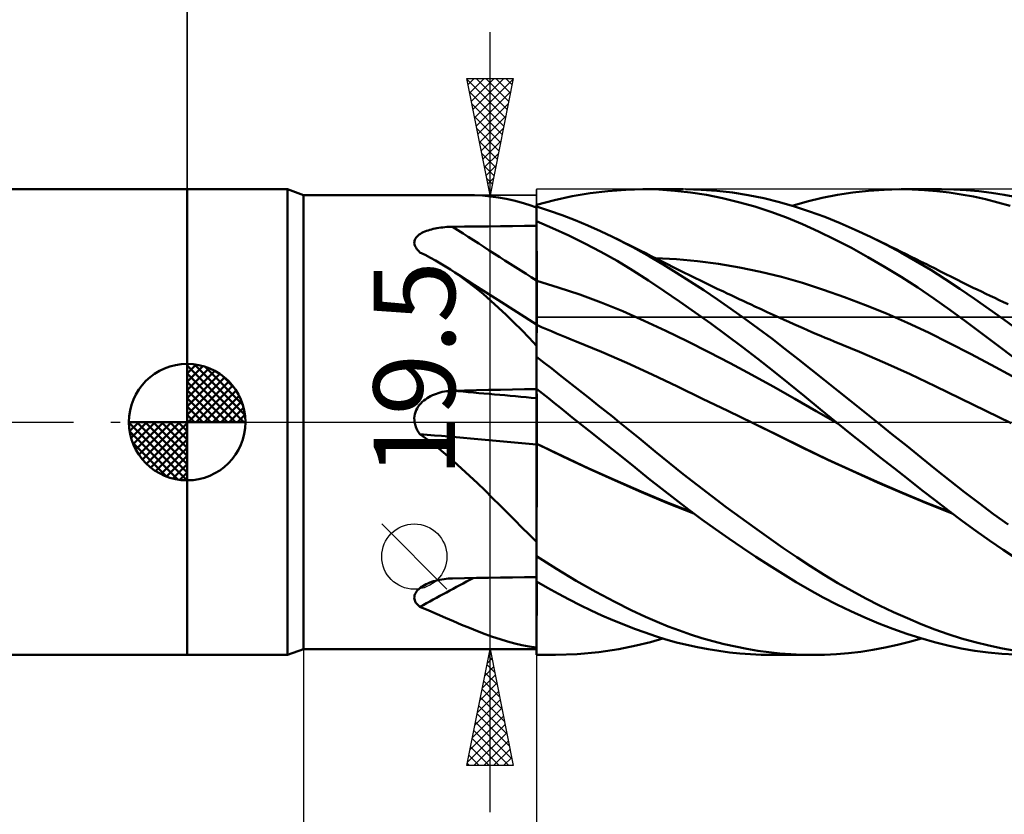
# Model space of a CAD drawing. Units: millimetres. Extents: x -90 to 129, y -68 to 68.
# Drawn here: x -7 to 35, y -17 to 17 of the extents above; entities that cross this region are included whole.
import ezdxf
from ezdxf.enums import TextEntityAlignment as Align

# ---------------------------------------------------------------- set-up
doc = ezdxf.new("R2010")
doc.units = ezdxf.units.MM
doc.header["$LTSCALE"] = 8.05
doc.linetypes.add('LONGDASH_DASH', pattern=[0.85, 0.4, -0.2, 0.05, -0.2])
for name, color, linetype in [('1', 4, 'CONTINUOUS'), ('2', 7, 'CONTINUOUS'), ('4', 2, 'LONGDASH_DASH'), ('CUT', 1, 'CONTINUOUS'), ('NOCUT', 7, 'CONTINUOUS'), ('SK1', 4, 'CONTINUOUS'), ('SK2', 7, 'CONTINUOUS'), ('SK4', 2, 'LONGDASH_DASH')]:
    doc.layers.add(name, color=color, linetype=linetype)
doc.styles.get("Standard").update_dxf_attribs({"font": 'Monospac821 BT'})

msp = doc.modelspace()

# ---------------------------------------------------------------- linework, layer by layer
at = {"layer": '1', "color": 4, "linetype": 'CONTINUOUS', "lineweight": 50}
for p, q in [((0, 10), (4.313, 10)), ((0, -10), (0, 10)), ((5, 9.75), (4.313, 10)), ((4.313, -10), (4.313, 10)), ((5, 9.75), (11.978, 9.75)), ((5, -9.75), (5, 9.75)), ((12.337, 9.744), (11.985, 9.75)), ((12.684, 9.725), (12.337, 9.744)), ((13.024, 9.694), (12.684, 9.725)), ((16.529, 9.701), (17.294, 9.832)), ((17.294, 9.832), (18.06, 9.925)), ((18.06, 9.925), (18.823, 9.981)), ((18.823, 9.981), (19.571, 10)), ((19.565, 10), (21.284, 10)), ((20.249, 9.984), (19.571, 10)), ((20.929, 9.937), (20.249, 9.984)), ((21.612, 9.86), (20.929, 9.937)), ((22.061, 9.98), (21.387, 10)), ((22.296, 9.754), (21.612, 9.86)), ((22.737, 9.932), (22.061, 9.98)), ((22.983, 9.617), (22.296, 9.754)), ((23.414, 9.854), (22.737, 9.932)), ((24.088, 9.748), (23.414, 9.854)), ((24.76, 9.613), (24.088, 9.748)), ((27.255, 9.629), (27.914, 9.759)), ((27.914, 9.759), (28.579, 9.862)), ((28.579, 9.862), (29.246, 9.936)), ((29.246, 9.936), (29.914, 9.982)), ((29.914, 9.982), (30.58, 10)), ((31.121, 9.993), (30.58, 10)), ((30.656, 10), (32.386, 10)), ((31.657, 9.967), (31.121, 9.993)), ((32.183, 9.923), (31.657, 9.967)), ((32.703, 9.861), (32.183, 9.923)), ((32.909, 9.991), (32.376, 10)), ((33.224, 9.78), (32.703, 9.861)), ((33.446, 9.962), (32.909, 9.991)), ((33.748, 9.683), (33.224, 9.78)), ((33.986, 9.914), (33.446, 9.962)), ((34.527, 9.848), (33.986, 9.914)), ((35.069, 9.763), (34.527, 9.848)), ((35.611, 9.661), (35.069, 9.763)), ((13.359, 9.649), (13.024, 9.694)), ((13.689, 9.591), (13.359, 9.649)), ((14.017, 9.52), (13.689, 9.591)), ((14.344, 9.435), (14.017, 9.52)), ((14.671, 9.336), (14.344, 9.435)), ((15, 9.223), (14.671, 9.336)), ((15, 9.331), (15.763, 9.534)), ((15, 9.33), (15, 9.331)), ((15, 9.329), (15, 9.33)), ((15, 9.328), (15, 9.329)), ((15, 9.327), (15, 9.328)), ((15, 9.326), (15, 9.327)), ((15, 9.327), (15, 9.327)), ((15, 9.314), (15, 9.326)), ((15, 9.314), (15, 9.326)), ((15, 9.314), (15, 9.326)), ((15, 9.254), (15, 9.326)), ((15, 9.302), (15, 9.314)), ((15, 9.302), (15, 9.314)), ((15, 9.302), (15, 9.314)), ((15, 9.29), (15, 9.302)), ((15, 9.29), (15, 9.302)), ((15, 9.29), (15, 9.302)), ((15.763, 9.534), (16.529, 9.701)), ((23.672, 9.452), (22.983, 9.617)), ((24.361, 9.257), (23.672, 9.452)), ((25.425, 9.45), (24.76, 9.613)), ((26.075, 9.262), (25.425, 9.45)), ((25.976, 9.293), (26.611, 9.473)), ((26.611, 9.473), (27.255, 9.629)), ((34.273, 9.568), (33.748, 9.683)), ((34.799, 9.437), (34.273, 9.568)), ((35.327, 9.288), (34.799, 9.437)), ((15, 9.266), (15, 9.29)), ((15, 9.278), (15, 9.29)), ((15, 9.278), (15, 9.29)), ((15, 9.266), (15, 9.278)), ((15, 9.266), (15, 9.278)), ((15, 9.254), (15, 9.266)), ((15, 9.254), (15, 9.266)), ((15, 9.254), (15, 9.266)), ((15.548, 9.077), (15, 9.254)), ((15, 8.63), (15, 9.254)), ((16.099, 8.883), (15.548, 9.077)), ((16.65, 8.672), (16.099, 8.883)), ((25.048, 9.033), (24.361, 9.257)), ((25.732, 8.78), (25.048, 9.033)), ((26.721, 9.048), (26.075, 9.262)), ((27.371, 8.81), (26.721, 9.048)), ((15.689, 8.336), (15, 8.63)), ((15, 8.629), (15, 8.63)), ((15, 8.628), (15, 8.629)), ((15, 8.627), (15, 8.628)), ((15, 8.628), (15, 8.628)), ((15, 8.626), (15, 8.627)), ((15.001, 8.26), (15, 8.626)), ((15, 8.595), (15, 8.626)), ((15, 8.625), (15, 8.626)), ((15.001, 8.26), (15, 8.625)), ((15, 8.565), (15, 8.595)), ((15, 8.535), (15, 8.565)), ((15, 8.504), (15, 8.535)), ((15, 8.474), (15, 8.504)), ((15, 8.444), (15, 8.474)), ((17.201, 8.444), (16.65, 8.672)), ((26.411, 8.499), (25.732, 8.78)), ((27.097, 8.188), (26.411, 8.499)), ((28.024, 8.548), (27.371, 8.81)), ((28.679, 8.263), (28.024, 8.548)), ((9.91, 8.012), (9.959, 8.051)), ((9.959, 8.051), (10.013, 8.088)), ((10.013, 8.088), (10.071, 8.122)), ((10.071, 8.122), (10.133, 8.153)), ((10.133, 8.153), (10.199, 8.182)), ((10.199, 8.182), (10.268, 8.21)), ((10.268, 8.21), (10.339, 8.234)), ((10.339, 8.234), (10.413, 8.257)), ((10.413, 8.257), (10.488, 8.278)), ((10.488, 8.278), (10.566, 8.297)), ((10.566, 8.297), (10.644, 8.314)), ((10.644, 8.314), (10.724, 8.329)), ((10.724, 8.329), (10.806, 8.342)), ((10.806, 8.342), (10.888, 8.354)), ((10.888, 8.354), (10.972, 8.364)), ((10.972, 8.364), (11.056, 8.372)), ((11.056, 8.372), (11.14, 8.379)), ((11.14, 8.379), (11.226, 8.384)), ((11.226, 8.384), (11.311, 8.387)), ((11.311, 8.387), (11.396, 8.389)), ((11.396, 8.389), (11.911, 8.395)), ((11.911, 8.395), (12.426, 8.4)), ((12.426, 8.4), (12.941, 8.406)), ((12.941, 8.406), (13.455, 8.412)), ((13.455, 8.412), (13.97, 8.417)), ((13.97, 8.417), (14.485, 8.422)), ((14.485, 8.422), (15, 8.427)), ((15, 8.413), (15, 8.444)), ((15, 8.079), (15, 8.413)), ((15, 7.744), (15, 8.079)), ((15.002, 7.895), (15.001, 8.26)), ((15.002, 7.895), (15.001, 8.26)), ((16.379, 8.017), (15.689, 8.336)), ((17.748, 8.201), (17.201, 8.444)), ((18.264, 7.957), (17.748, 8.201)), ((27.8, 7.848), (27.097, 8.188)), ((29.336, 7.956), (28.679, 8.263)), ((9.751, 7.684), (9.752, 7.735)), ((9.759, 7.632), (9.751, 7.684)), ((9.752, 7.735), (9.76, 7.785)), ((9.774, 7.581), (9.759, 7.632)), ((9.76, 7.785), (9.776, 7.834)), ((9.776, 7.834), (9.799, 7.882)), ((9.799, 7.882), (9.829, 7.927)), ((9.829, 7.927), (9.867, 7.971)), ((9.867, 7.971), (9.91, 8.012)), ((15, 7.409), (15, 7.744)), ((15.002, 7.53), (15.002, 7.895)), ((15.002, 7.53), (15.002, 7.895)), ((17.07, 7.675), (16.379, 8.017)), ((17.761, 7.309), (17.07, 7.675)), ((19.125, 7.515), (18.264, 7.957)), ((18.506, 7.838), (18.264, 7.957)), ((18.749, 7.719), (18.506, 7.838)), ((18.983, 7.603), (18.749, 7.719)), ((28.511, 7.48), (27.8, 7.848)), ((29.985, 7.631), (29.336, 7.956)), ((29.501, 7.876), (29.336, 7.956)), ((29.666, 7.796), (29.501, 7.876)), ((29.831, 7.716), (29.666, 7.796)), ((29.996, 7.635), (29.831, 7.716)), ((30.633, 7.284), (29.985, 7.631)), ((30.212, 7.529), (29.996, 7.635)), ((9.796, 7.529), (9.774, 7.581)), ((9.824, 7.479), (9.796, 7.529)), ((9.859, 7.429), (9.824, 7.479)), ((9.899, 7.381), (9.859, 7.429)), ((9.943, 7.334), (9.899, 7.381)), ((9.993, 7.288), (9.943, 7.334)), ((10.219, 7.177), (9.993, 7.288)), ((15, 7.075), (15, 7.409)), ((15.003, 7.165), (15.002, 7.53)), ((15.003, 7.165), (15.002, 7.53)), ((18.451, 6.919), (17.761, 7.309)), ((19.218, 7.486), (18.983, 7.603)), ((19.84, 7.115), (19.125, 7.515)), ((19.452, 7.369), (19.218, 7.486)), ((19.686, 7.251), (19.452, 7.369)), ((19.921, 7.132), (19.686, 7.251)), ((29.225, 7.089), (28.511, 7.48)), ((30.429, 7.423), (30.212, 7.529)), ((30.646, 7.316), (30.429, 7.423)), ((31.278, 6.917), (30.633, 7.284)), ((30.863, 7.209), (30.646, 7.316)), ((31.08, 7.102), (30.863, 7.209)), ((10.441, 7.061), (10.219, 7.177)), ((10.66, 6.941), (10.441, 7.061)), ((10.876, 6.817), (10.66, 6.941)), ((11.089, 6.687), (10.876, 6.817)), ((15, 6.74), (15, 7.075)), ((15.004, 6.8), (15.003, 7.165)), ((15.004, 6.8), (15.003, 7.165)), ((15.005, 6.434), (15.004, 6.8)), ((15.005, 6.434), (15.004, 6.8)), ((19.136, 6.507), (18.451, 6.919)), ((20.428, 6.766), (19.84, 7.115)), ((20.155, 7.013), (19.921, 7.132)), ((21.009, 6.994), (20.108, 7.037)), ((20.389, 6.895), (20.155, 7.013)), ((20.623, 6.777), (20.389, 6.895)), ((21.006, 6.41), (20.428, 6.766)), ((20.858, 6.659), (20.623, 6.777)), ((21.909, 6.913), (21.009, 6.994)), ((22.81, 6.797), (21.909, 6.913)), ((23.711, 6.646), (22.81, 6.797)), ((29.94, 6.674), (29.225, 7.089)), ((31.297, 6.994), (31.08, 7.102)), ((31.916, 6.533), (31.278, 6.917)), ((31.513, 6.886), (31.297, 6.994)), ((31.73, 6.778), (31.513, 6.886)), ((31.87, 6.708), (31.73, 6.778)), ((11.299, 6.554), (11.089, 6.687)), ((11.657, 6.312), (11.299, 6.554)), ((11.486, 6.432), (11.299, 6.553)), ((11.673, 6.311), (11.486, 6.432)), ((15, 6.406), (15, 6.74)), ((15, 6.071), (15, 6.406)), ((15.005, 6.069), (15.005, 6.434)), ((15.005, 6.069), (15.005, 6.434)), ((19.804, 6.08), (19.136, 6.507)), ((21.092, 6.543), (20.858, 6.659)), ((21.588, 6.041), (21.006, 6.41)), ((21.326, 6.427), (21.092, 6.543)), ((21.561, 6.311), (21.326, 6.427)), ((24.611, 6.46), (23.711, 6.646)), ((25.512, 6.237), (24.611, 6.46)), ((30.653, 6.237), (29.94, 6.674)), ((32.104, 6.59), (31.87, 6.708)), ((32.54, 6.134), (31.916, 6.533)), ((32.339, 6.472), (32.104, 6.59)), ((32.573, 6.353), (32.339, 6.472)), ((32.807, 6.236), (32.573, 6.353)), ((12.01, 6.056), (11.657, 6.312)), ((12.34, 5.881), (11.673, 6.311)), ((12.358, 5.787), (12.01, 6.056)), ((15, 6.071), (15, 6.071)), ((15, 6.071), (15, 6.071)), ((15, 6.071), (15, 6.071)), ((15.001, 6.071), (15, 6.071)), ((15, 6.012), (15, 6.071)), ((15, 5.952), (15, 6.012)), ((15, 5.891), (15, 5.952)), ((15.001, 6.071), (15.001, 6.071)), ((15.002, 6.071), (15.001, 6.071)), ((15.001, 6.071), (15.001, 6.071)), ((15.001, 6.071), (15.001, 6.071)), ((15.002, 6.071), (15.002, 6.071)), ((15.002, 6.071), (15.002, 6.071)), ((15.003, 6.071), (15.002, 6.071)), ((15.002, 6.071), (15.002, 6.071)), ((15.002, 6.071), (15.002, 6.071)), ((15.002, 6.071), (15.002, 6.071)), ((15.003, 6.071), (15.003, 6.071)), ((15.003, 6.07), (15.003, 6.071)), ((15.003, 6.07), (15.003, 6.07)), ((15.003, 6.07), (15.003, 6.07)), ((15.004, 6.07), (15.003, 6.07)), ((15.003, 6.07), (15.003, 6.07)), ((15.004, 6.07), (15.004, 6.07)), ((15.004, 6.07), (15.004, 6.07)), ((15.004, 6.07), (15.004, 6.07)), ((15.004, 6.07), (15.004, 6.07)), ((15.004, 6.07), (15.004, 6.07)), ((15.005, 6.07), (15.004, 6.07)), ((15.929, 5.787), (15.005, 6.07)), ((15.005, 6.07), (15.005, 6.07)), ((15.005, 6.07), (15.005, 6.07)), ((15.005, 6.07), (15.005, 6.07)), ((15.005, 6.07), (15.005, 6.07)), ((15.006, 6.004), (15.005, 6.069)), ((15.006, 6.004), (15.005, 6.069)), ((15.006, 5.936), (15.006, 6.004)), ((15.006, 5.936), (15.006, 6.004)), ((15.006, 5.867), (15.006, 5.936)), ((15.006, 5.867), (15.006, 5.936)), ((20.467, 5.637), (19.804, 6.08)), ((21.795, 6.196), (21.561, 6.311)), ((22.172, 5.66), (21.588, 6.041)), ((22.029, 6.082), (21.795, 6.196)), ((22.264, 5.968), (22.029, 6.082)), ((22.498, 5.855), (22.264, 5.968)), ((26.413, 5.977), (25.512, 6.237)), ((27.313, 5.686), (26.413, 5.977)), ((31.363, 5.779), (30.653, 6.237)), ((33.166, 5.72), (32.54, 6.134)), ((33.042, 6.119), (32.807, 6.236)), ((33.276, 6.002), (33.042, 6.119)), ((33.51, 5.887), (33.276, 6.002)), ((13.329, 5.247), (12.34, 5.881)), ((12.702, 5.504), (12.358, 5.787)), ((13.039, 5.212), (12.702, 5.504)), ((15, 5.828), (15, 5.891)), ((15, 5.765), (15, 5.828)), ((15, 5.7), (15, 5.765)), ((15, 5.635), (15, 5.7)), ((15, 5.569), (15, 5.635)), ((15, 5.503), (15, 5.569)), ((15, 5.436), (15, 5.503)), ((15.006, 5.796), (15.006, 5.867)), ((15.006, 5.796), (15.006, 5.867)), ((15.006, 5.724), (15.006, 5.796)), ((15.006, 5.724), (15.006, 5.796)), ((15.006, 5.651), (15.006, 5.724)), ((15.006, 5.651), (15.006, 5.724)), ((15.006, 5.577), (15.006, 5.651)), ((15.006, 5.577), (15.006, 5.651)), ((15.006, 5.503), (15.006, 5.577)), ((15.006, 5.503), (15.006, 5.577)), ((15.007, 5.428), (15.006, 5.503)), ((15.007, 5.428), (15.006, 5.503)), ((16.852, 5.474), (15.929, 5.787)), ((21.133, 5.18), (20.467, 5.637)), ((22.758, 5.267), (22.172, 5.66)), ((22.757, 5.73), (22.498, 5.855)), ((23.017, 5.606), (22.757, 5.73)), ((23.186, 5.526), (23.017, 5.606)), ((23.356, 5.445), (23.186, 5.526)), ((28.214, 5.369), (27.313, 5.686)), ((32.058, 5.305), (31.363, 5.779)), ((33.796, 5.292), (33.166, 5.72)), ((33.745, 5.773), (33.51, 5.887)), ((33.918, 5.689), (33.745, 5.773)), ((34.091, 5.605), (33.918, 5.689)), ((34.282, 5.513), (34.091, 5.605)), ((34.473, 5.422), (34.282, 5.513)), ((13.371, 4.912), (13.039, 5.212)), ((14.163, 4.719), (13.329, 5.247)), ((15, 5.369), (15, 5.436)), ((15, 5.303), (15, 5.369)), ((15, 5.237), (15, 5.303)), ((15, 5.171), (15, 5.237)), ((15, 5.105), (15, 5.171)), ((15, 5.041), (15, 5.105)), ((15.007, 5.354), (15.007, 5.428)), ((15.007, 5.354), (15.007, 5.428)), ((15.007, 5.279), (15.007, 5.354)), ((15.007, 5.279), (15.007, 5.354)), ((15.007, 5.205), (15.007, 5.279)), ((15.007, 5.205), (15.007, 5.279)), ((15.007, 5.132), (15.007, 5.205)), ((15.007, 5.131), (15.007, 5.205)), ((15.007, 5.059), (15.007, 5.132)), ((15.007, 5.058), (15.007, 5.131)), ((17.775, 5.132), (16.852, 5.474)), ((18.698, 4.759), (17.775, 5.132)), ((21.802, 4.71), (21.133, 5.18)), ((23.344, 4.863), (22.758, 5.267)), ((23.525, 5.365), (23.356, 5.445)), ((23.695, 5.285), (23.525, 5.365)), ((23.864, 5.206), (23.695, 5.285)), ((24.034, 5.126), (23.864, 5.206)), ((24.203, 5.047), (24.034, 5.126)), ((29.115, 5.026), (28.214, 5.369)), ((32.741, 4.82), (32.058, 5.305)), ((34.429, 4.852), (33.796, 5.292)), ((34.664, 5.332), (34.473, 5.422)), ((34.855, 5.242), (34.664, 5.332)), ((35.046, 5.152), (34.855, 5.242)), ((35.237, 5.063), (35.046, 5.152)), ((13.699, 4.602), (13.371, 4.912)), ((15, 4.194), (14.163, 4.719)), ((15, 4.977), (15, 5.041)), ((15, 4.914), (15, 4.977)), ((15, 4.853), (15, 4.914)), ((15, 4.793), (15, 4.853)), ((15, 4.734), (15, 4.793)), ((15, 4.677), (15, 4.734)), ((15, 4.622), (15, 4.677)), ((15.007, 4.987), (15.007, 5.059)), ((15.007, 4.986), (15.007, 5.058)), ((15.007, 4.916), (15.007, 4.987)), ((15.007, 4.916), (15.007, 4.986)), ((15.007, 4.847), (15.007, 4.916)), ((15.007, 4.847), (15.007, 4.916)), ((15.007, 4.78), (15.007, 4.847)), ((15.007, 4.78), (15.007, 4.847)), ((15.007, 4.715), (15.007, 4.78)), ((15.007, 4.715), (15.007, 4.78)), ((15.007, 4.651), (15.007, 4.715)), ((15.007, 4.652), (15.007, 4.715)), ((15.007, 4.59), (15.007, 4.652)), ((15.007, 4.59), (15.007, 4.651)), ((19.621, 4.355), (18.698, 4.759)), ((22.472, 4.229), (21.802, 4.71)), ((23.929, 4.448), (23.344, 4.863)), ((24.372, 4.968), (24.203, 5.047)), ((24.633, 4.848), (24.372, 4.968)), ((24.893, 4.728), (24.633, 4.848)), ((25.153, 4.608), (24.893, 4.728)), ((30.015, 4.657), (29.115, 5.026)), ((30.916, 4.263), (30.015, 4.657)), ((33.426, 4.32), (32.741, 4.82)), ((35.063, 4.401), (34.429, 4.852)), ((14.025, 4.283), (13.699, 4.602)), ((14.349, 3.956), (14.025, 4.283)), ((15, 4.568), (15, 4.622)), ((15, 4.517), (15, 4.568)), ((15, 4.468), (15, 4.517)), ((15, 4.421), (15, 4.468)), ((15, 4.376), (15, 4.421)), ((15, 4.335), (15, 4.376)), ((15, 4.295), (15, 4.335)), ((15, 4.259), (15, 4.295)), ((15, 4.225), (15, 4.259)), ((15.008, 4.532), (15.007, 4.59)), ((15.008, 4.532), (15.007, 4.59)), ((15.007, 4.206), (15.008, 4.243)), ((15.007, 4.206), (15.008, 4.243)), ((15.008, 4.476), (15.008, 4.532)), ((15.008, 4.476), (15.008, 4.532)), ((15.008, 4.423), (15.008, 4.476)), ((15.008, 4.423), (15.008, 4.476)), ((15.008, 4.373), (15.008, 4.423)), ((15.008, 4.373), (15.008, 4.423)), ((15.008, 4.326), (15.008, 4.373)), ((15.008, 4.326), (15.008, 4.373)), ((15.008, 4.283), (15.008, 4.326)), ((15.008, 4.283), (15.008, 4.326)), ((15.008, 4.243), (15.008, 4.283)), ((15.008, 4.243), (15.008, 4.283)), ((20.544, 3.921), (19.621, 4.355)), ((23.145, 3.735), (22.472, 4.229)), ((24.512, 4.024), (23.929, 4.448)), ((25.413, 4.489), (25.153, 4.608)), ((25.622, 4.395), (25.413, 4.489)), ((25.83, 4.3), (25.622, 4.395)), ((26.039, 4.206), (25.83, 4.3)), ((31.817, 3.842), (30.916, 4.263)), ((34.115, 3.811), (33.426, 4.32)), ((35.697, 3.94), (35.063, 4.401)), ((14.674, 3.621), (14.349, 3.956)), ((15, 4.194), (15, 4.225)), ((15, 3.278), (15, 4.194)), ((15.001, 4.176), (15, 4.177)), ((15.002, 4.176), (15.001, 4.176)), ((15.004, 4.175), (15.002, 4.176)), ((15.002, 3.779), (15.003, 3.871)), ((15.002, 3.777), (15.003, 3.87)), ((15.003, 3.951), (15.004, 4.02)), ((15.003, 3.95), (15.004, 4.019)), ((15.003, 3.871), (15.003, 3.951)), ((15.003, 3.87), (15.003, 3.95)), ((15.005, 4.175), (15.004, 4.175)), ((15.004, 4.119), (15.005, 4.15)), ((15.004, 4.118), (15.005, 4.15)), ((15.004, 4.075), (15.004, 4.119)), ((15.004, 4.075), (15.004, 4.118)), ((15.004, 4.02), (15.004, 4.075)), ((15.004, 4.019), (15.004, 4.075)), ((15.006, 4.174), (15.005, 4.175)), ((15.005, 4.175), (15.005, 4.175)), ((15.005, 4.168), (15.006, 4.174)), ((15.005, 4.168), (15.006, 4.174)), ((15.005, 4.15), (15.005, 4.168)), ((15.005, 4.15), (15.005, 4.168)), ((15.006, 4.172), (15.006, 4.174)), ((15.217, 4.082), (15.006, 4.174)), ((15.006, 4.167), (15.006, 4.172)), ((15.006, 4.158), (15.006, 4.167)), ((15.007, 4.145), (15.006, 4.158)), ((15.007, 4.174), (15.007, 4.206)), ((15.007, 4.174), (15.007, 4.206)), ((15.007, 4.129), (15.007, 4.145)), ((15.007, 4.109), (15.007, 4.129)), ((15.429, 3.99), (15.217, 4.082)), ((15.641, 3.9), (15.429, 3.99)), ((15.852, 3.811), (15.641, 3.9)), ((16.064, 3.722), (15.852, 3.811)), ((21.468, 3.47), (20.544, 3.921)), ((25.091, 3.591), (24.512, 4.024)), ((26.247, 4.113), (26.039, 4.206)), ((26.438, 4.028), (26.247, 4.113)), ((26.628, 3.944), (26.438, 4.028)), ((26.819, 3.861), (26.628, 3.944)), ((27.01, 3.779), (26.819, 3.861)), ((32.717, 3.393), (31.817, 3.842)), ((34.805, 3.292), (34.115, 3.811)), ((15, 3.278), (14.674, 3.621)), ((15.001, 3.431), (15.002, 3.558)), ((15.001, 3.43), (15.002, 3.557)), ((15.001, 3.292), (15.001, 3.431)), ((15.001, 3.291), (15.001, 3.43)), ((15.002, 3.674), (15.002, 3.779)), ((15.002, 3.673), (15.002, 3.777)), ((15.002, 3.558), (15.002, 3.674)), ((15.002, 3.557), (15.002, 3.673)), ((16.276, 3.635), (16.064, 3.722)), ((16.487, 3.549), (16.276, 3.635)), ((16.699, 3.464), (16.487, 3.549)), ((17.785, 3.018), (16.699, 3.464)), ((22.391, 3.006), (21.468, 3.47)), ((23.819, 3.229), (23.145, 3.735)), ((25.662, 3.152), (25.091, 3.591)), ((27.2, 3.699), (27.01, 3.779)), ((27.391, 3.619), (27.2, 3.699)), ((27.582, 3.541), (27.391, 3.619)), ((27.773, 3.463), (27.582, 3.541)), ((28.858, 3.015), (27.773, 3.463)), ((33.618, 2.929), (32.717, 3.393)), ((15, 3.038), (15, 3.278)), ((15, 2.982), (15.001, 3.143)), ((15, 2.982), (15.001, 3.142)), ((15, -5.349), (15, 3.038)), ((15, 2.811), (15, 2.982)), ((15, 2.811), (15, 2.982)), ((15.001, 3.143), (15.001, 3.292)), ((15.001, 3.142), (15.001, 3.291)), ((18.871, 2.545), (17.785, 3.018)), ((23.314, 2.527), (22.391, 3.006)), ((24.493, 2.713), (23.819, 3.229)), ((26.223, 2.71), (25.662, 3.152)), ((29.943, 2.547), (28.858, 3.015)), ((35.498, 2.763), (34.805, 3.292)), ((15.327, 2.551), (15, 2.807)), ((15.656, 2.295), (15.327, 2.551)), ((19.957, 2.044), (18.871, 2.545)), ((25.164, 2.186), (24.493, 2.713)), ((26.783, 2.264), (26.223, 2.71)), ((31.029, 2.056), (29.943, 2.547)), ((34.519, 2.456), (33.618, 2.929)), ((15.985, 2.037), (15.656, 2.295)), ((24.237, 2.034), (23.314, 2.527)), ((25.832, 1.651), (25.164, 2.186)), ((27.346, 1.814), (26.783, 2.264)), ((35.419, 1.973), (34.519, 2.456)), ((16.314, 1.778), (15.985, 2.037)), ((16.643, 1.518), (16.314, 1.778)), ((21.042, 1.526), (19.957, 2.044)), ((25.16, 1.526), (24.237, 2.034)), ((27.912, 1.362), (27.346, 1.814)), ((32.114, 1.543), (31.029, 2.056)), ((10.781, 1.248), (10.866, 1.272)), ((10.866, 1.272), (10.953, 1.293)), ((10.953, 1.293), (11.041, 1.31)), ((11.041, 1.31), (11.129, 1.324)), ((11.129, 1.324), (11.218, 1.335)), ((11.218, 1.335), (11.307, 1.342)), ((11.307, 1.342), (11.396, 1.345)), ((11.396, 1.345), (11.911, 1.357)), ((11.911, 1.357), (12.426, 1.368)), ((12.426, 1.368), (12.941, 1.379)), ((12.941, 1.379), (13.455, 1.39)), ((13.455, 1.39), (13.97, 1.4)), ((13.97, 1.4), (14.485, 1.41)), ((14.485, 1.41), (15, 1.42)), ((15, 1.618), (15, 1.618)), ((15.254, 1.227), (15, 1.431)), ((15.001, 1.367), (15, 1.43)), ((15.001, 1.367), (15, 1.43)), ((15.002, 1.303), (15.001, 1.367)), ((15.002, 1.303), (15.001, 1.367)), ((15.002, 1.24), (15.002, 1.303)), ((15.002, 1.24), (15.002, 1.303)), ((16.973, 1.257), (16.643, 1.518)), ((22.128, 1.005), (21.042, 1.526)), ((26.083, 1.002), (25.16, 1.526)), ((26.497, 1.109), (25.832, 1.651)), ((28.478, 0.909), (27.912, 1.362)), ((33.2, 1.011), (32.114, 1.543)), ((10.028, 0.801), (10.09, 0.864)), ((10.09, 0.864), (10.156, 0.922)), ((10.156, 0.922), (10.225, 0.976)), ((10.225, 0.976), (10.298, 1.027)), ((10.298, 1.027), (10.374, 1.073)), ((10.374, 1.073), (10.452, 1.116)), ((10.452, 1.116), (10.532, 1.154)), ((10.532, 1.154), (10.613, 1.189)), ((10.613, 1.189), (10.696, 1.22)), ((10.696, 1.22), (10.781, 1.248)), ((15.001, 0.991), (15, 0.991)), ((15, 0.991), (15, 0.991)), ((15, 0.991), (15, 0.991)), ((15, 0.991), (15, 0.991)), ((15.001, 0.991), (15.001, 0.991)), ((15.001, 0.99), (15.001, 0.991)), ((15.001, 0.991), (15.001, 0.991)), ((15.001, 0.99), (15.001, 0.99)), ((15.002, 0.99), (15.001, 0.99)), ((15.003, 1.177), (15.002, 1.24)), ((15.003, 1.177), (15.002, 1.24)), ((15.002, 0.99), (15.002, 0.99)), ((15.002, 0.99), (15.002, 0.99)), ((15.003, 0.99), (15.002, 0.99)), ((15.002, 0.99), (15.002, 0.99)), ((15.004, 1.114), (15.003, 1.177)), ((15.004, 1.114), (15.003, 1.177)), ((15.003, 0.99), (15.003, 0.99)), ((15.003, 0.99), (15.003, 0.99)), ((15.003, 0.989), (15.003, 0.99)), ((15.003, 0.989), (15.003, 0.989)), ((15.003, 0.989), (15.003, 0.989)), ((15.004, 0.989), (15.003, 0.989)), ((15.005, 1.051), (15.004, 1.114)), ((15.005, 1.051), (15.004, 1.114)), ((15.004, 0.989), (15.004, 0.989)), ((15.005, 0.989), (15.004, 0.989)), ((15.004, 0.989), (15.004, 0.989)), ((15.004, 0.989), (15.004, 0.989)), ((15.004, 0.989), (15.004, 0.989)), ((15.004, 0.989), (15.004, 0.989)), ((15.005, 0.988), (15.005, 1.051)), ((15.005, 0.988), (15.005, 1.051)), ((15.005, 0.988), (15.005, 0.989)), ((15.006, 0.973), (15.005, 0.988)), ((15.006, 0.973), (15.005, 0.988)), ((15.005, 0.988), (15.005, 0.988)), ((15.005, 0.988), (15.005, 0.988)), ((15.006, 0.953), (15.006, 0.973)), ((15.006, 0.953), (15.006, 0.973)), ((15.006, 0.929), (15.006, 0.953)), ((15.006, 0.929), (15.006, 0.953)), ((15.006, 0.899), (15.006, 0.929)), ((15.006, 0.899), (15.006, 0.929)), ((15.006, 0.865), (15.006, 0.899)), ((15.006, 0.866), (15.006, 0.899)), ((15.006, 0.827), (15.006, 0.866)), ((15.006, 0.827), (15.006, 0.865)), ((15.509, 1.022), (15.254, 1.227)), ((15.764, 0.818), (15.509, 1.022)), ((17.302, 0.996), (16.973, 1.257)), ((17.63, 0.734), (17.302, 0.996)), ((23.214, 0.481), (22.128, 1.005)), ((27.007, 0.47), (26.083, 1.002)), ((27.169, 0.559), (26.497, 1.109)), ((29.046, 0.455), (28.478, 0.909)), ((34.285, 0.48), (33.2, 1.011)), ((9.775, 0.347), (9.8, 0.43)), ((9.8, 0.43), (9.832, 0.511)), ((9.832, 0.511), (9.872, 0.589)), ((9.872, 0.589), (9.918, 0.664)), ((9.918, 0.664), (9.97, 0.735)), ((9.97, 0.735), (10.028, 0.801)), ((15.006, 0.784), (15.006, 0.827)), ((15.006, 0.784), (15.006, 0.827)), ((15.007, 0.737), (15.006, 0.784)), ((15.007, 0.737), (15.006, 0.784)), ((15.007, 0.686), (15.007, 0.737)), ((15.007, 0.686), (15.007, 0.737)), ((15.007, 0.631), (15.007, 0.686)), ((15.007, 0.631), (15.007, 0.686)), ((15.007, 0.572), (15.007, 0.631)), ((15.007, 0.572), (15.007, 0.631)), ((15.007, 0.51), (15.007, 0.572)), ((15.007, 0.51), (15.007, 0.572)), ((15.007, 0.444), (15.007, 0.51)), ((15.007, 0.444), (15.007, 0.51)), ((15.007, 0.376), (15.007, 0.444)), ((15.007, 0.376), (15.007, 0.444)), ((16.02, 0.613), (15.764, 0.818)), ((16.275, 0.409), (16.02, 0.613)), ((17.948, 0.479), (17.63, 0.734)), ((18.252, 0.234), (17.948, 0.479)), ((24.3, -0.047), (23.214, 0.481)), ((27.93, -0.058), (27.007, 0.47)), ((27.858, 0), (27.169, 0.559)), ((29.616, 0), (29.046, 0.455)), ((35.371, -0.048), (34.285, 0.48)), ((9.751, 0.174), (9.759, 0.261)), ((9.752, 0.087), (9.751, 0.174)), ((9.761, 0), (9.752, 0.087)), ((9.759, 0.261), (9.775, 0.347)), ((9.77, -0.051), (9.761, 0)), ((15.007, 0.305), (15.007, 0.376)), ((15.007, 0.305), (15.007, 0.376)), ((15.007, 0.232), (15.007, 0.305)), ((15.007, 0.232), (15.007, 0.305)), ((15.007, 0.157), (15.007, 0.232)), ((15.007, 0.156), (15.007, 0.232)), ((15.007, 0.079), (15.007, 0.157)), ((15.007, 0.079), (15.007, 0.156)), ((15.007, 0), (15.007, 0.079)), ((15.007, 0), (15.007, 0.079)), ((15.008, -0.085), (15.007, 0)), ((15.008, -0.085), (15.007, 0)), ((16.531, 0.204), (16.275, 0.409)), ((16.787, 0), (16.531, 0.204)), ((16.799, -0.01), (16.787, 0)), ((18.543, 0), (18.252, 0.234)), ((27.87, -0.01), (27.858, 0)), ((9.782, -0.102), (9.77, -0.051)), ((9.797, -0.152), (9.782, -0.102)), ((9.814, -0.201), (9.797, -0.152)), ((9.833, -0.25), (9.814, -0.201)), ((9.855, -0.297), (9.833, -0.25)), ((9.879, -0.343), (9.855, -0.297)), ((9.905, -0.389), (9.879, -0.343)), ((9.932, -0.433), (9.905, -0.389)), ((15.008, -0.171), (15.008, -0.085)), ((15.008, -0.171), (15.008, -0.085)), ((15.008, -0.258), (15.008, -0.171)), ((15.008, -0.258), (15.008, -0.171)), ((15.008, -0.345), (15.008, -0.258)), ((15.008, -0.345), (15.008, -0.258)), ((15.008, -0.432), (15.008, -0.345)), ((15.008, -0.432), (15.008, -0.345)), ((16.81, -0.019), (16.799, -0.01)), ((16.822, -0.029), (16.81, -0.019)), ((16.834, -0.038), (16.822, -0.029)), ((16.846, -0.048), (16.834, -0.038)), ((16.858, -0.057), (16.846, -0.048)), ((16.857, -0.057), (16.857, -0.056)), ((16.857, -0.056), (16.857, -0.056)), ((16.857, -0.056), (16.857, -0.056)), ((16.857, -0.056), (16.857, -0.056)), ((16.857, -0.056), (16.857, -0.056)), ((16.857, -0.057), (16.857, -0.056)), ((16.857, -0.056), (16.857, -0.056)), ((16.857, -0.056), (16.857, -0.056)), ((16.857, -0.056), (16.857, -0.056)), ((16.858, -0.057), (16.857, -0.057)), ((16.857, -0.057), (16.857, -0.057)), ((16.858, -0.057), (16.858, -0.057)), ((16.858, -0.057), (16.858, -0.057)), ((17.453, -0.533), (16.858, -0.057)), ((16.858, -0.057), (16.858, -0.057)), ((19.396, -0.695), (18.543, 0)), ((25.367, -0.571), (24.3, -0.047)), ((25.38, -0.575), (24.3, -0.047)), ((24.3, -0.047), (24.3, -0.047)), ((27.882, -0.019), (27.87, -0.01)), ((27.894, -0.029), (27.882, -0.019)), ((27.906, -0.039), (27.894, -0.029)), ((27.918, -0.048), (27.906, -0.039)), ((27.93, -0.058), (27.918, -0.048)), ((28.531, -0.541), (27.93, -0.058)), ((30.254, -0.511), (29.616, 0)), ((9.962, -0.477), (9.932, -0.433)), ((9.993, -0.519), (9.962, -0.477)), ((10.367, -0.797), (9.993, -0.519)), ((10.732, -1.083), (10.367, -0.797)), ((15.007, -0.605), (15.008, -0.519)), ((15.007, -0.605), (15.008, -0.519)), ((15.007, -0.69), (15.007, -0.605)), ((15.007, -0.69), (15.007, -0.605)), ((15.007, -0.773), (15.007, -0.69)), ((15.007, -0.773), (15.007, -0.69)), ((15.007, -0.854), (15.007, -0.773)), ((15.007, -0.854), (15.007, -0.773)), ((15.008, -0.519), (15.008, -0.432)), ((15.008, -0.519), (15.008, -0.432)), ((18.047, -1.008), (17.453, -0.533)), ((20.085, -1.259), (19.396, -0.695)), ((26.434, -1.1), (25.367, -0.571)), ((26.433, -1.093), (25.38, -0.575)), ((29.135, -1.023), (28.531, -0.541)), ((30.89, -1.021), (30.254, -0.511)), ((11.089, -1.378), (10.732, -1.083)), ((15.001, -0.931), (15, -0.93)), ((15.001, -0.936), (15, -0.936)), ((15.004, -0.932), (15.001, -0.931)), ((15.002, -0.937), (15.001, -0.936)), ((15.004, -0.937), (15.002, -0.937)), ((15.005, -0.933), (15.004, -0.932)), ((15.005, -0.938), (15.004, -0.937)), ((15.007, -0.934), (15.005, -0.933)), ((15.006, -0.938), (15.005, -0.938)), ((15.007, -0.939), (15.006, -0.938)), ((15.006, -1.348), (15.007, -1.14)), ((15.006, -1.348), (15.007, -1.14)), ((15.007, -0.934), (15.007, -0.854)), ((15.007, -0.934), (15.007, -0.854)), ((16.127, -1.468), (15.007, -0.934)), ((15.007, -0.935), (15.007, -0.934)), ((15.007, -0.935), (15.007, -0.934)), ((15.007, -0.935), (15.007, -0.935)), ((15.007, -0.935), (15.007, -0.935)), ((15.007, -0.939), (15.007, -0.935)), ((15.007, -0.936), (15.007, -0.935)), ((15.007, -0.939), (15.007, -0.938)), ((16.131, -1.478), (15.007, -0.939)), ((15.007, -1.14), (15.007, -0.939)), ((15.007, -1.14), (15.007, -0.939)), ((18.641, -1.483), (18.047, -1.008)), ((20.69, -1.751), (20.085, -1.259)), ((27.49, -1.602), (26.433, -1.093)), ((27.501, -1.616), (26.434, -1.1)), ((29.739, -1.502), (29.135, -1.023)), ((31.523, -1.53), (30.89, -1.021)), ((11.438, -1.68), (11.089, -1.378)), ((11.782, -1.988), (11.438, -1.68)), ((15.005, -1.787), (15.006, -1.564)), ((15.005, -1.788), (15.006, -1.565)), ((15.006, -1.565), (15.006, -1.348)), ((15.006, -1.564), (15.006, -1.348)), ((17.248, -1.987), (16.127, -1.468)), ((17.254, -2.001), (16.131, -1.478)), ((19.228, -1.954), (18.641, -1.483)), ((28.553, -2.095), (27.49, -1.602)), ((28.568, -2.113), (27.501, -1.616)), ((30.342, -1.978), (29.739, -1.502)), ((32.144, -2.031), (31.523, -1.53)), ((12.121, -2.302), (11.782, -1.988)), ((15.005, -2.017), (15.005, -1.787)), ((15.005, -2.019), (15.005, -1.788)), ((15.005, -2.253), (15.005, -2.017)), ((15.005, -2.257), (15.005, -2.019)), ((18.369, -2.491), (17.248, -1.987)), ((18.378, -2.51), (17.254, -2.001)), ((19.803, -2.415), (19.228, -1.954)), ((21.298, -2.236), (20.69, -1.751)), ((29.615, -2.568), (28.553, -2.095)), ((30.943, -2.45), (30.342, -1.978)), ((32.757, -2.523), (32.144, -2.031)), ((12.456, -2.621), (12.121, -2.302)), ((15.004, -2.496), (15.005, -2.253)), ((15.004, -2.5), (15.005, -2.257)), ((15.004, -2.744), (15.004, -2.496)), ((15.004, -2.749), (15.004, -2.5)), ((19.482, -2.979), (18.369, -2.491)), ((19.502, -3.004), (18.378, -2.51)), ((20.373, -2.868), (19.803, -2.415)), ((21.911, -2.714), (21.298, -2.236)), ((29.635, -2.592), (28.568, -2.113)), ((31.541, -2.916), (30.943, -2.45)), ((33.374, -3.009), (32.757, -2.523)), ((12.786, -2.942), (12.456, -2.621)), ((13.11, -3.262), (12.786, -2.942)), ((15.003, -2.999), (15.004, -2.744)), ((15.003, -3.004), (15.004, -2.749)), ((20.946, -3.314), (20.373, -2.868)), ((22.525, -3.185), (21.911, -2.714)), ((30.676, -3.023), (29.615, -2.568)), ((30.702, -3.052), (29.635, -2.592)), ((32.125, -3.371), (31.541, -2.916)), ((13.429, -3.581), (13.11, -3.262)), ((15.003, -3.258), (15.003, -2.999)), ((15.003, -3.263), (15.003, -3.004)), ((15.003, -3.523), (15.003, -3.258)), ((15.003, -3.528), (15.003, -3.263)), ((20.575, -3.44), (19.482, -2.979)), ((20.625, -3.48), (19.502, -3.004)), ((21.52, -3.75), (20.946, -3.314)), ((23.14, -3.648), (22.525, -3.185)), ((31.735, -3.46), (30.676, -3.023)), ((31.769, -3.495), (30.702, -3.052)), ((32.702, -3.815), (32.125, -3.371)), ((33.994, -3.485), (33.374, -3.009)), ((13.745, -3.897), (13.429, -3.581)), ((15.002, -3.791), (15.003, -3.523)), ((15.002, -3.796), (15.003, -3.528)), ((15.002, -4.063), (15.002, -3.791)), ((15.002, -4.068), (15.002, -3.796)), ((21.684, -3.873), (20.575, -3.44)), ((21.749, -3.92), (20.625, -3.48)), ((22.097, -4.176), (21.52, -3.75)), ((23.754, -4.101), (23.14, -3.648)), ((32.775, -3.872), (31.735, -3.46)), ((32.836, -3.918), (31.769, -3.495)), ((34.617, -3.95), (33.994, -3.485)), ((14.059, -4.211), (13.745, -3.897)), ((14.372, -4.523), (14.059, -4.211)), ((15.002, -4.338), (15.002, -4.063)), ((15.002, -4.342), (15.002, -4.068)), ((22.674, -4.592), (22.097, -4.176)), ((24.366, -4.544), (23.754, -4.101)), ((33.28, -4.25), (32.702, -3.815)), ((35.241, -4.404), (34.617, -3.95)), ((14.685, -4.831), (14.372, -4.523)), ((15.001, -4.616), (15.002, -4.338)), ((15.001, -4.619), (15.002, -4.342)), ((15.001, -4.896), (15.001, -4.616)), ((15.001, -4.898), (15.001, -4.619)), ((23.254, -4.999), (22.674, -4.592)), ((24.975, -4.976), (24.366, -4.544)), ((33.861, -4.672), (33.28, -4.25)), ((15, -5.136), (14.685, -4.831)), ((15.001, -5.178), (15.001, -4.896)), ((15.001, -5.179), (15.001, -4.898)), ((23.834, -5.396), (23.254, -4.999)), ((25.576, -5.395), (24.975, -4.976)), ((34.444, -5.082), (33.861, -4.672)), ((15, -5.462), (15.001, -5.178)), ((15, -5.462), (15.001, -5.179)), ((15, -5.406), (15, -5.349)), ((15, -5.462), (15, -5.406)), ((15, -5.746), (15, -5.462)), ((15, -5.746), (15, -5.462)), ((15, -5.519), (15, -5.462)), ((24.414, -5.782), (23.834, -5.396)), ((26.165, -5.797), (25.576, -5.395)), ((35.028, -5.48), (34.444, -5.082)), ((35.614, -5.866), (35.028, -5.48)), ((15, -5.576), (15, -5.519)), ((15, -5.632), (15, -5.576)), ((15, -5.689), (15, -5.632)), ((15, -5.746), (15, -5.689)), ((15, -5.747), (15, -5.746)), ((15, -5.749), (15, -5.747)), ((15, -5.75), (15, -5.749)), ((15, -5.751), (15, -5.75)), ((15, -5.753), (15, -5.751)), ((15, -5.754), (15, -5.753)), ((15.848, -6.299), (15, -5.754)), ((15, -6.846), (15, -5.754)), ((24.993, -6.157), (24.414, -5.782)), ((26.752, -6.184), (26.165, -5.797)), ((16.698, -6.813), (15.848, -6.299)), ((25.569, -6.52), (24.993, -6.157)), ((27.343, -6.556), (26.752, -6.184)), ((10.843, -6.769), (10.933, -6.753)), ((10.933, -6.753), (11.025, -6.739)), ((11.025, -6.739), (11.117, -6.728)), ((11.117, -6.728), (11.21, -6.72)), ((11.21, -6.72), (11.303, -6.714)), ((11.303, -6.714), (11.396, -6.711)), ((11.396, -6.711), (11.911, -6.703)), ((11.911, -6.703), (12.426, -6.694)), ((12.426, -6.694), (12.941, -6.686)), ((12.941, -6.686), (13.455, -6.678)), ((13.455, -6.678), (13.97, -6.671)), ((13.97, -6.671), (14.485, -6.663)), ((14.485, -6.663), (15, -6.656)), ((26.141, -6.869), (25.569, -6.52)), ((27.937, -6.911), (27.343, -6.556)), ((9.889, -7.221), (9.938, -7.172)), ((9.938, -7.172), (9.992, -7.125)), ((9.992, -7.125), (10.05, -7.081)), ((10.05, -7.081), (10.114, -7.039)), ((10.114, -7.039), (10.181, -7)), ((10.181, -7), (10.255, -6.961)), ((10.255, -6.961), (10.332, -6.925)), ((10.332, -6.925), (10.412, -6.892)), ((10.412, -6.892), (10.495, -6.862)), ((10.495, -6.862), (10.58, -6.834)), ((10.58, -6.834), (10.666, -6.81)), ((10.666, -6.81), (10.754, -6.788)), ((10.754, -6.788), (10.843, -6.769)), ((15.466, -7.115), (15, -6.846)), ((15, -9.682), (15, -6.846)), ((15.004, -7.125), (15.005, -6.849)), ((15.004, -7.124), (15.005, -6.849)), ((15.004, -7.395), (15.004, -7.124)), ((15.004, -7.397), (15.004, -7.125)), ((15.933, -7.374), (15.466, -7.115)), ((17.548, -7.295), (16.698, -6.813)), ((26.715, -7.205), (26.141, -6.869)), ((28.531, -7.248), (27.937, -6.911)), ((9.751, -7.545), (9.753, -7.49)), ((9.756, -7.6), (9.751, -7.545)), ((9.753, -7.49), (9.765, -7.434)), ((9.77, -7.653), (9.756, -7.6)), ((9.765, -7.434), (9.785, -7.379)), ((9.785, -7.379), (9.812, -7.325)), ((9.812, -7.325), (9.847, -7.273)), ((9.847, -7.273), (9.889, -7.221)), ((15.004, -7.662), (15.004, -7.395)), ((15.004, -7.665), (15.004, -7.397)), ((16.401, -7.622), (15.933, -7.374)), ((18.351, -7.721), (17.548, -7.295)), ((27.297, -7.527), (26.715, -7.205)), ((27.892, -7.835), (27.297, -7.527)), ((29.128, -7.569), (28.531, -7.248)), ((29.725, -7.873), (29.128, -7.569)), ((9.791, -7.705), (9.77, -7.653)), ((9.819, -7.756), (9.791, -7.705)), ((9.854, -7.804), (9.819, -7.756)), ((9.895, -7.85), (9.854, -7.804)), ((9.942, -7.894), (9.895, -7.85)), ((9.993, -7.936), (9.942, -7.894)), ((10.367, -8.094), (9.993, -7.936)), ((15.003, -7.924), (15.004, -7.662)), ((15.003, -7.927), (15.004, -7.665)), ((15.003, -8.181), (15.003, -7.924)), ((15.003, -8.184), (15.003, -7.927)), ((16.869, -7.859), (16.401, -7.622)), ((17.337, -8.085), (16.869, -7.859)), ((19.059, -8.073), (18.351, -7.721)), ((28.491, -8.125), (27.892, -7.835)), ((30.323, -8.159), (29.725, -7.873)), ((10.732, -8.251), (10.367, -8.094)), ((11.089, -8.405), (10.732, -8.251)), ((11.438, -8.556), (11.089, -8.405)), ((15.002, -8.431), (15.003, -8.181)), ((15.002, -8.434), (15.003, -8.184)), ((15.002, -8.675), (15.002, -8.431)), ((15.002, -8.678), (15.002, -8.434)), ((17.805, -8.3), (17.337, -8.085)), ((18.272, -8.504), (17.805, -8.3)), ((19.669, -8.358), (19.059, -8.073)), ((20.177, -8.58), (19.669, -8.358)), ((29.092, -8.397), (28.491, -8.125)), ((29.694, -8.648), (29.092, -8.397)), ((30.919, -8.426), (30.323, -8.159)), ((31.512, -8.675), (30.919, -8.426)), ((11.782, -8.702), (11.438, -8.556)), ((12.121, -8.842), (11.782, -8.702)), ((12.456, -8.976), (12.121, -8.842)), ((15.002, -8.911), (15.002, -8.675)), ((15.002, -8.914), (15.002, -8.678)), ((18.739, -8.696), (18.272, -8.504)), ((19.2, -8.875), (18.739, -8.696)), ((19.653, -9.041), (19.2, -8.875)), ((20.651, -8.774), (20.177, -8.58)), ((21.128, -8.954), (20.651, -8.774)), ((30.295, -8.88), (29.694, -8.648)), ((32.093, -8.903), (31.512, -8.675)), ((12.786, -9.102), (12.456, -8.976)), ((13.11, -9.217), (12.786, -9.102)), ((13.429, -9.323), (13.11, -9.217)), ((15.001, -9.141), (15.002, -8.911)), ((15.001, -9.142), (15.002, -8.914)), ((15.001, -9.362), (15.001, -9.141)), ((15.001, -9.363), (15.001, -9.142)), ((20.102, -9.193), (19.653, -9.041)), ((19.895, -9.444), (20.421, -9.293)), ((20.552, -9.332), (20.102, -9.193)), ((21.608, -9.12), (21.128, -8.954)), ((22.089, -9.272), (21.608, -9.12)), ((22.571, -9.41), (22.089, -9.272)), ((30.895, -9.091), (30.295, -8.88)), ((31.491, -9.282), (30.895, -9.091)), ((31.008, -9.44), (31.527, -9.293)), ((32.074, -9.449), (31.491, -9.282)), ((32.668, -9.108), (32.093, -8.903)), ((33.245, -9.294), (32.668, -9.108)), ((33.825, -9.457), (33.245, -9.294)), ((13.745, -9.417), (13.429, -9.323)), ((14.059, -9.501), (13.745, -9.417)), ((14.372, -9.573), (14.059, -9.501)), ((14.685, -9.633), (14.372, -9.573)), ((15, -9.682), (14.685, -9.633)), ((15, -9.781), (15.001, -9.576)), ((15, -9.781), (15.001, -9.576)), ((15, -9.708), (15, -9.682)), ((15, -9.748), (15, -9.708)), ((15.001, -9.576), (15.001, -9.362)), ((15.001, -9.576), (15.001, -9.363)), ((18.526, -9.752), (19.27, -9.601)), ((19.27, -9.601), (19.895, -9.444)), ((21.003, -9.458), (20.552, -9.332)), ((21.455, -9.571), (21.003, -9.458)), ((21.908, -9.67), (21.455, -9.571)), ((22.362, -9.757), (21.908, -9.67)), ((23.053, -9.533), (22.571, -9.41)), ((23.535, -9.643), (23.053, -9.533)), ((24.017, -9.738), (23.535, -9.643)), ((29.438, -9.78), (29.962, -9.684)), ((29.962, -9.684), (30.486, -9.571)), ((30.486, -9.571), (31.008, -9.44)), ((32.65, -9.594), (32.074, -9.449)), ((33.226, -9.716), (32.65, -9.594)), ((33.805, -9.817), (33.226, -9.716)), ((34.408, -9.6), (33.825, -9.457)), ((34.992, -9.72), (34.408, -9.6)), ((35.576, -9.819), (34.992, -9.72)), ((0, -10), (4.313, -10)), ((4.313, -10), (5, -9.75)), ((5, -9.75), (15, -9.75)), ((15, -9.787), (15, -9.748)), ((15, -9.976), (15, -9.781)), ((15, -9.977), (15, -9.781)), ((15, -9.825), (15, -9.787)), ((15, -9.864), (15, -9.825)), ((15, -9.902), (15, -9.864)), ((15, -9.939), (15, -9.902)), ((15, -9.977), (15, -9.939)), ((15, -9.962), (15, -9.962)), ((15, -9.962), (15, -9.962)), ((15, -9.962), (15, -9.962)), ((15, -9.962), (15, -9.962)), ((15, -9.962), (15, -9.962)), ((15, -9.962), (15, -9.962)), ((15, -9.976), (15, -9.962)), ((15, -9.977), (15, -9.976)), ((15, -9.995), (15, -9.977)), ((15, -9.978), (15, -9.977)), ((15, -9.979), (15, -9.978)), ((15, -9.98), (15, -9.979)), ((15, -9.981), (15, -9.98)), ((15, -9.982), (15, -9.981)), ((15.134, -9.988), (15, -9.982)), ((15, -10), (15, -9.982)), ((15, -9.995), (15, -9.982)), ((15, -10), (15.745, -10)), ((15.269, -9.993), (15.134, -9.988)), ((15.404, -9.996), (15.269, -9.993)), ((15.539, -9.999), (15.404, -9.996)), ((15.674, -10), (15.539, -9.999)), ((15.809, -10), (15.674, -10)), ((15.809, -10), (16.739, -9.968)), ((16.739, -9.968), (17.667, -9.882)), ((17.667, -9.882), (18.526, -9.752)), ((22.817, -9.83), (22.362, -9.757)), ((23.273, -9.89), (22.817, -9.83)), ((23.73, -9.938), (23.273, -9.89)), ((24.186, -9.972), (23.73, -9.938)), ((24.496, -9.818), (24.017, -9.738)), ((24.642, -9.993), (24.186, -9.972)), ((24.974, -9.884), (24.496, -9.818)), ((25.097, -10), (24.642, -9.993)), ((25.447, -9.935), (24.974, -9.884)), ((26.83, -10), (25.116, -10)), ((25.911, -9.971), (25.447, -9.935)), ((26.371, -9.993), (25.911, -9.971)), ((26.833, -10), (26.371, -9.993)), ((26.833, -10), (27.351, -9.991)), ((27.351, -9.991), (27.871, -9.964)), ((27.871, -9.964), (28.392, -9.92)), ((28.392, -9.92), (28.915, -9.859)), ((28.915, -9.859), (29.438, -9.78)), ((34.385, -9.895), (33.805, -9.817)), ((34.967, -9.952), (34.385, -9.895)), ((35.551, -9.987), (34.967, -9.952))]:
    msp.add_line(p, q, dxfattribs=at)
for centre, major_axis, ratio, start_param, end_param in [((104.91, 73.008), (-160.126, 53.586), 0.588782, 1.155194, 1.18189), ((104.91, -55.989), (-162.877, 44.53), 0.232182, 5.35923, 5.385927), ((104.374, -57.951), (-162.961, 44.553), 0.232182, 5.354961, 5.392061), ((104.374, -143.668), (-142.567, 90.642), 0.878309, 5.820938, 5.83795)]:
    msp.add_ellipse(centre, major_axis=major_axis, ratio=ratio, start_param=start_param, end_param=end_param, dxfattribs=at)
at = {"layer": '2', "color": 7, "linetype": 'CONTINUOUS', "lineweight": 25}
for p, q in [((0, 10), (0, 36.4)), ((13, -16.75), (13, 16.75)), ((13, 9.75), (12, 14.75)), ((12, 14.75), (14, 14.75)), ((12.005, 14.723), (13.663, 13.066)), ((12.054, 14.48), (12.324, 14.75)), ((12.125, 14.127), (12.748, 14.75)), ((12.195, 13.773), (13.172, 14.75)), ((12.266, 13.42), (13.597, 14.75)), ((12.337, 13.066), (13.995, 14.724)), ((12.403, 14.75), (13.734, 13.419)), ((12.827, 14.75), (13.805, 13.773)), ((14, 14.75), (13, 9.75)), ((13.251, 14.75), (13.875, 14.126)), ((13.676, 14.75), (13.946, 14.48)), ((12.111, 14.193), (13.592, 12.712)), ((12.408, 12.712), (13.889, 14.194)), ((12.217, 13.663), (13.522, 12.358)), ((12.478, 12.359), (13.783, 13.663)), ((12.324, 13.132), (13.451, 12.005)), ((12.549, 12.005), (13.677, 13.133)), ((12.43, 12.602), (13.38, 11.651)), ((12.62, 11.652), (13.571, 12.603)), ((12.536, 12.072), (13.31, 11.298)), ((12.69, 11.298), (13.464, 12.072)), ((12.642, 11.541), (13.239, 10.944)), ((12.761, 10.945), (13.358, 11.542)), ((12.748, 11.011), (13.168, 10.591)), ((12.832, 10.591), (13.252, 11.012)), ((12.854, 10.481), (13.097, 10.237)), ((12.902, 10.238), (13.146, 10.481)), ((12, 9.75), (15, 9.75)), ((12.96, 9.95), (13.027, 9.884)), ((12.973, 9.884), (13.04, 9.951)), ((11.15, -7.175), (8.35, -4.375)), ((5, -9.75), (5, -33)), ((15, -9.75), (12, -9.75)), ((12, -14.75), (13, -9.75)), ((12.938, -10.058), (13.092, -10.211)), ((12.984, -9.831), (13.011, -9.804)), ((13, -9.75), (14, -14.75)), ((15, -10), (15, -23)), ((12.772, -10.892), (13.152, -10.511)), ((12.868, -10.411), (13.198, -10.742)), ((12.878, -10.361), (13.082, -10.158)), ((12.666, -11.422), (13.223, -10.865)), ((12.797, -10.765), (13.304, -11.272)), ((12.56, -11.952), (13.294, -11.218)), ((12.726, -11.118), (13.411, -11.802)), ((12.453, -12.483), (13.364, -11.572)), ((12.585, -11.825), (13.623, -12.863)), ((12.656, -11.472), (13.517, -12.333)), ((12.347, -13.013), (13.435, -11.925)), ((12.514, -12.179), (13.729, -13.393)), ((12.135, -14.074), (13.576, -12.632)), ((12.241, -13.543), (13.506, -12.279)), ((12.443, -12.533), (13.835, -13.924)), ((12.029, -14.604), (13.647, -12.986)), ((12.373, -12.886), (13.941, -14.454)), ((12.302, -13.24), (13.812, -14.75)), ((12.307, -14.75), (13.718, -13.34)), ((12.161, -13.947), (12.964, -14.75)), ((12.231, -13.593), (13.388, -14.75)), ((12.732, -14.75), (13.789, -13.693)), ((12.09, -14.3), (12.54, -14.75)), ((13.156, -14.75), (13.859, -14.047)), ((14, -14.75), (12, -14.75)), ((12.019, -14.654), (12.115, -14.75)), ((13.58, -14.75), (13.93, -14.4))]:
    msp.add_line(p, q, dxfattribs=at)
msp.add_circle((9.75, -5.775), 1.4, dxfattribs=at)
at = {"layer": '4', "color": 2, "linetype": 'LONGDASH_DASH', "lineweight": 25}
msp.add_line((0, 0), (75, 0), dxfattribs=at)
at = {"layer": 'CUT', "color": 1, "linetype": 'CONTINUOUS', "lineweight": 25}
for p, q in [((75, 10), (15, 10)), ((15, 10), (15, 9.995)), ((15, 9.995), (15.01, 4.5)), ((15.01, 4.5), (75, 4.5))]:
    msp.add_line(p, q, dxfattribs=at)
at = {"layer": 'NOCUT', "color": 7, "linetype": 'CONTINUOUS', "lineweight": 25}
for p, q in [((4.313, 10), (0, 10)), ((0, 10), (0, 0)), ((5, 9.75), (4.313, 10)), ((15, 9.75), (5, 9.75)), ((15.01, 4.5), (15, 9.995)), ((15, 9.995), (15, 9.75)), ((74.6, 4.5), (15.01, 4.5)), ((0, 0), (74.6, 0))]:
    msp.add_line(p, q, dxfattribs=at)
at = {"layer": 'SK1', "color": 4, "linetype": 'CONTINUOUS', "lineweight": 50}
for p, q in [((0, 10), (-49, 10)), ((0, 0), (0, 2.5)), ((0, 2.435), (0.063, 2.498)), ((0, 2.081), (0.387, 2.469)), ((0, 2.435), (2.435, 0)), ((0, 1.728), (0.677, 2.405)), ((0, 1.374), (0.941, 2.315)), ((0, 1.021), (1.182, 2.202)), ((0.308, 2.481), (2.481, 0.308)), ((0.761, 2.381), (2.381, 0.761)), ((0, 2.081), (2.081, 0)), ((0, 0.667), (1.401, 2.069)), ((0, 0.314), (1.604, 1.917)), ((0, 1.728), (1.728, 0)), ((0.04, 0), (1.787, 1.747)), ((1.486, 2.01), (2.01, 1.486)), ((0, 1.374), (1.374, 0)), ((0.393, 0), (1.953, 1.559)), ((0.747, 0), (2.101, 1.354)), ((0, 1.021), (1.021, 0)), ((1.101, 0), (2.229, 1.129)), ((1.454, 0), (2.338, 0.884)), ((0, 0.667), (0.667, 0)), ((1.808, 0), (2.423, 0.615)), ((0, 0), (-2.5, 0)), ((-2.498, -0.063), (-2.435, 0)), ((-2.469, -0.387), (-2.081, 0)), ((-2.405, -0.677), (-1.728, 0)), ((-2.315, -0.941), (-1.374, 0)), ((-2.202, -1.182), (-1.021, 0)), ((-2.161, 0), (0, -2.161)), ((-2.069, -1.401), (-0.667, 0)), ((-1.917, -1.604), (-0.314, 0)), ((-1.808, 0), (0, -1.808)), ((-1.454, 0), (0, -1.454)), ((-1.101, 0), (0, -1.101)), ((-0.747, 0), (0, -0.747)), ((-0.393, 0), (0, -0.393)), ((-0.04, 0), (0, -0.04)), ((0, 0.314), (0.314, 0)), ((0, 0), (2.5, 0)), ((0, -2.5), (0, 0)), ((2.161, 0), (2.479, 0.318)), ((-2.5, -0.015), (-0.015, -2.5)), ((-2.466, -0.402), (-0.402, -2.466)), ((-1.747, -1.787), (0, -0.04)), ((-1.559, -1.953), (0, -0.393)), ((-1.354, -2.101), (0, -0.747)), ((-2.337, -0.884), (-0.884, -2.337)), ((-1.129, -2.229), (0, -1.101)), ((-0.884, -2.338), (0, -1.454)), ((-0.615, -2.423), (0, -1.808)), ((-0.318, -2.479), (0, -2.161)), ((-49, -10), (0, -10))]:
    msp.add_line(p, q, dxfattribs=at)
for start, end in [(90, 180), (0, 90), (180, 270), (270, 0)]:
    msp.add_arc((0, 0), 2.5, start, end, dxfattribs=at)
at = {"layer": 'SK2', "color": 7, "linetype": 'CONTINUOUS', "lineweight": 25}
msp.add_line((0, 23), (0, 10), dxfattribs=at)
at = {"layer": 'SK4', "color": 2, "linetype": 'LONGDASH_DASH', "lineweight": 25}
msp.add_line((-56, 0), (81, 0), dxfattribs=at)

# ---------------------------------------------------------------- texts
at = {"layer": '2', "color": 7, "linetype": 'CONTINUOUS', "lineweight": 25}
msp.add_text('19.5', height=3.5, rotation=90, dxfattribs=at).set_placement((11.5, 2.275), align=Align.CENTER)

doc.saveas('drawing.dxf')
